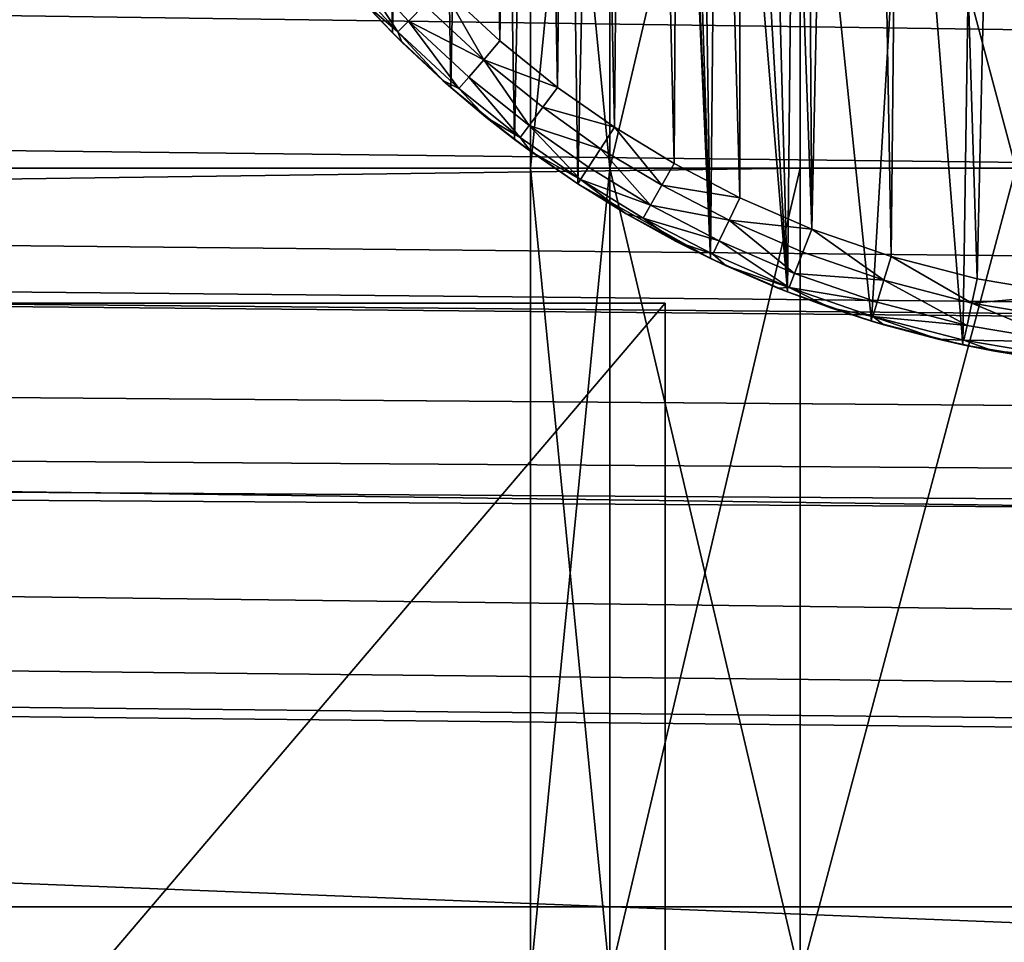
# Model space of a CAD drawing. Units: inches. Extents: x -3.9 to 59.1, y -28.3 to 27.6.
# Drawn here: x 37.8 to 38.1, y -4.4 to -4.1 of the extents above; entities that cross this region are included whole.
import ezdxf

# ---------------------------------------------------------------- set-up
doc = ezdxf.new("R2010")
doc.units = ezdxf.units.IN
doc.header["$MEASUREMENT"] = 0
doc.layers.add('72_EGR_BASE_CUSTOMARTICLE', color=7, linetype='Continuous')
doc.layers.add('SKP_Layer 01_D3G', color=7, linetype='Continuous')

# ---------------------------------------------------------------- blocks, each defined once
blk = doc.blocks.new('893e3b75-d375-4cc9-b5fd-f732340be501')
at = {"layer": 'SKP_Layer 01_D3G', "color": 0}
for points in [[(-29.13386, 13.70079, 0.3937), (-29.13386, -13.70079, 0.3937), (29.13386, -13.70079, 0.3937)], [(-29.13386, -13.70079, 0), (29.13386, 13.70079, 0), (29.13386, -13.70079, 0)], [(-29.13386, -13.70079, 0), (-29.13386, 13.70079, 0), (29.13386, 13.70079, 0)], [(-29.13386, 13.70079, 0.3937), (29.13386, -13.70079, 0.3937), (29.13386, 13.70079, 0.3937)]]:
    blk.add_3dface(points, dxfattribs=at)
blk = doc.blocks.new('4718986f-e222-4407-9c99-1d0125fdf2fd')
at = {"color": 0}
blk.add_blockref('893e3b75-d375-4cc9-b5fd-f732340be501', (-0.00001, 0), dxfattribs=at)
blk = doc.blocks.new('d8e7afa3-88cb-4efb-bba7-453b3c465751')
at = {"layer": 'SKP_Layer 01_D3G', "color": 0}
for points in [[(8.57603, 0.30316, 0.07874), (8.59499, -0.30788, 0.07874), (8.60898, 0.31057, 0.07874)], [(8.60898, 0.31057, 0.07874), (8.59499, -0.30788, 0.07874), (8.62211, -0.3125, 0.07874)], [(8.55939, 0.29798, 0.07874), (8.56987, -0.30136, 0.07874), (8.57603, 0.30316, 0.07874)], [(8.57603, 0.30316, 0.07874), (8.56987, -0.30136, 0.07874), (8.59499, -0.30788, 0.07874)], [(8.54275, 0.29175, 0.07874), (8.54677, -0.29336, 0.07874), (8.55939, 0.29798, 0.07874)], [(8.55939, 0.29798, 0.07874), (8.54677, -0.29336, 0.07874), (8.56987, -0.30136, 0.07874)], [(8.5262, 0.28446, 0.07874), (8.54677, -0.29336, 0.07874), (8.54275, 0.29175, 0.07874)], [(8.47839, -0.28016, 0), (8.47054, 0.27487, 0), (8.49085, 0.28791, 0)], [(8.47839, -0.28016, 0), (8.49085, 0.28791, 0), (8.51719, -0.30197, 0)], [(8.51719, -0.30197, 0), (8.49085, 0.28791, 0), (8.50399, -0.00426, 0)], [(8.50983, 0.27608, 0.07874), (8.52568, -0.28421, 0.07874), (8.5262, 0.28446, 0.07874)], [(8.5262, 0.28446, 0.07874), (8.52568, -0.28421, 0.07874), (8.54677, -0.29336, 0.07874)], [(8.49375, 0.26662, 0.07874), (8.5065, -0.27423, 0.07874), (8.50983, 0.27608, 0.07874)], [(8.50983, 0.27608, 0.07874), (8.5065, -0.27423, 0.07874), (8.52568, -0.28421, 0.07874)], [(8.45998, -0.26723, 0), (8.45096, 0.26018, 0), (8.47054, 0.27487, 0)], [(8.45998, -0.26723, 0), (8.47054, 0.27487, 0), (8.47839, -0.28016, 0)], [(8.47806, 0.25609, 0.07874), (8.48915, -0.26367, 0.07874), (8.49375, 0.26662, 0.07874)], [(8.49375, 0.26662, 0.07874), (8.48915, -0.26367, 0.07874), (8.5065, -0.27423, 0.07874)], [(8.44134, -0.2521, 0), (8.43332, 0.24487, 0), (8.45096, 0.26018, 0)], [(8.44134, -0.2521, 0), (8.45096, 0.26018, 0), (8.45998, -0.26723, 0)], [(8.46286, 0.24449, 0.07874), (8.47252, -0.25202, 0.07874), (8.47806, 0.25609, 0.07874)], [(8.47806, 0.25609, 0.07874), (8.47252, -0.25202, 0.07874), (8.48915, -0.26367, 0.07874)], [(8.42427, -0.23611, 0), (8.4168, 0.22836, 0), (8.43332, 0.24487, 0)], [(8.42427, -0.23611, 0), (8.43332, 0.24487, 0), (8.44134, -0.2521, 0)], [(8.44826, 0.23187, 0.07874), (8.45568, -0.23847, 0.07874), (8.46286, 0.24449, 0.07874)], [(8.46286, 0.24449, 0.07874), (8.45568, -0.23847, 0.07874), (8.47252, -0.25202, 0.07874)], [(8.44826, 0.23187, 0.07874), (8.43882, -0.22283, 0.07874), (8.45568, -0.23847, 0.07874)], [(8.40835, -0.21896, 0), (8.4168, 0.22836, 0), (8.42427, -0.23611, 0)], [(8.51719, -0.30197, 0), (8.50399, -0.00426, 0), (8.50545, -0.02179, 0)], [(8.51719, -0.30197, 0), (8.50545, -0.02179, 0), (8.50868, -0.03837, 0)], [(8.51719, -0.30197, 0), (8.50868, -0.03837, 0), (8.51341, -0.05379, 0)], [(8.51719, -0.30197, 0), (8.51341, -0.05379, 0), (8.51935, -0.06794, 0)], [(8.51719, -0.30197, 0), (8.51935, -0.06794, 0), (8.53961, -0.31169, 0)], [(8.53961, -0.31169, 0), (8.51935, -0.06794, 0), (8.52622, -0.08076, 0)], [(8.53961, -0.31169, 0), (8.52622, -0.08076, 0), (8.53379, -0.09225, 0)], [(8.53961, -0.31169, 0), (8.53379, -0.09225, 0), (8.54181, -0.10245, 0)], [(8.53961, -0.31169, 0), (8.54181, -0.10245, 0), (8.56415, -0.3202, 0)], [(8.56415, -0.3202, 0), (8.54181, -0.10245, 0), (8.57529, -0.13184, 0)], [(8.56415, -0.3202, 0), (8.57529, -0.13184, 0), (8.59084, -0.32712, 0)], [(8.59084, -0.32712, 0), (8.57529, -0.13184, 0), (8.59355, -0.1421, 0)], [(8.59084, -0.32712, 0), (8.59355, -0.1421, 0), (8.61966, -0.33203, 0)], [(8.61966, -0.33203, 0), (8.59355, -0.1421, 0), (8.61565, -0.15068, 0)], [(8.41164, -0.21395, 0.07297), (8.40831, -0.2168, 0.0663), (8.42589, -0.23578, 0.0663)], [(8.4337, -0.22795, 0.07736), (8.41164, -0.21395, 0.07297), (8.42899, -0.23268, 0.07297)], [(8.41164, -0.21395, 0.07297), (8.42589, -0.23578, 0.0663), (8.42899, -0.23268, 0.07297)], [(8.40831, -0.2168, 0.0663), (8.41562, -0.22709, 0.05905), (8.42589, -0.23578, 0.0663)], [(8.40835, -0.21896, 0), (8.42427, -0.23611, 0), (8.41562, -0.22709, 0.05905)], [(8.45094, -0.24396, 0.07736), (8.43882, -0.22283, 0.07874), (8.4337, -0.22795, 0.07736)], [(8.45568, -0.23847, 0.07874), (8.43882, -0.22283, 0.07874), (8.45094, -0.24396, 0.07736)], [(8.41562, -0.22709, 0.05905), (8.42703, -0.23885, 0.05905), (8.42589, -0.23578, 0.0663)], [(8.41562, -0.22709, 0.05905), (8.42427, -0.23611, 0), (8.42703, -0.23885, 0.05905)], [(8.45094, -0.24396, 0.07736), (8.4337, -0.22795, 0.07736), (8.42899, -0.23268, 0.07297)], [(8.42899, -0.23268, 0.07297), (8.42589, -0.23578, 0.0663), (8.44372, -0.25233, 0.0663)], [(8.45094, -0.24396, 0.07736), (8.42899, -0.23268, 0.07297), (8.44658, -0.24901, 0.07297)], [(8.42899, -0.23268, 0.07297), (8.44372, -0.25233, 0.0663), (8.44658, -0.24901, 0.07297)], [(8.42703, -0.23885, 0.05905), (8.42427, -0.23611, 0), (8.44134, -0.2521, 0)], [(8.42589, -0.23578, 0.0663), (8.42703, -0.23885, 0.05905), (8.43902, -0.25006, 0.05905)], [(8.42589, -0.23578, 0.0663), (8.43902, -0.25006, 0.05905), (8.44372, -0.25233, 0.0663)], [(8.47252, -0.25202, 0.07874), (8.45568, -0.23847, 0.07874), (8.45094, -0.24396, 0.07736)], [(8.42703, -0.23885, 0.05905), (8.44134, -0.2521, 0), (8.43902, -0.25006, 0.05905)], [(8.46417, -0.26316, 0.07297), (8.45094, -0.24396, 0.07736), (8.44658, -0.24901, 0.07297)], [(8.47252, -0.25202, 0.07874), (8.45094, -0.24396, 0.07736), (8.46817, -0.25782, 0.07736)], [(8.46817, -0.25782, 0.07736), (8.45094, -0.24396, 0.07736), (8.46417, -0.26316, 0.07297)], [(8.44372, -0.25233, 0.0663), (8.43902, -0.25006, 0.05905), (8.45159, -0.26069, 0.05905)], [(8.43902, -0.25006, 0.05905), (8.44134, -0.2521, 0), (8.45159, -0.26069, 0.05905)], [(8.44658, -0.24901, 0.07297), (8.44372, -0.25233, 0.0663), (8.46154, -0.26667, 0.0663)], [(8.44658, -0.24901, 0.07297), (8.46154, -0.26667, 0.0663), (8.46417, -0.26316, 0.07297)], [(8.45159, -0.26069, 0.05905), (8.44134, -0.2521, 0), (8.45998, -0.26723, 0)], [(8.44372, -0.25233, 0.0663), (8.45159, -0.26069, 0.05905), (8.46154, -0.26667, 0.0663)], [(8.48915, -0.26367, 0.07874), (8.47252, -0.25202, 0.07874), (8.46817, -0.25782, 0.07736)], [(8.48503, -0.26998, 0.07724), (8.46817, -0.25782, 0.07736), (8.46417, -0.26316, 0.07297)], [(8.48915, -0.26367, 0.07874), (8.46817, -0.25782, 0.07736), (8.48503, -0.26998, 0.07724)], [(8.46154, -0.26667, 0.0663), (8.45159, -0.26069, 0.05905), (8.46472, -0.27073, 0.05905)], [(8.45159, -0.26069, 0.05905), (8.45998, -0.26723, 0), (8.46472, -0.27073, 0.05905)], [(8.46417, -0.26316, 0.07297), (8.46154, -0.26667, 0.0663), (8.47921, -0.2789, 0.06659)], [(8.48503, -0.26998, 0.07724), (8.46417, -0.26316, 0.07297), (8.48154, -0.27533, 0.07297)], [(8.46417, -0.26316, 0.07297), (8.47921, -0.2789, 0.06659), (8.48154, -0.27533, 0.07297)], [(8.50294, -0.28054, 0.07736), (8.48915, -0.26367, 0.07874), (8.48503, -0.26998, 0.07724)], [(8.5065, -0.27423, 0.07874), (8.48915, -0.26367, 0.07874), (8.50294, -0.28054, 0.07736)], [(8.47839, -0.28016, 0.02953), (8.45998, -0.26723, 0), (8.47839, -0.28016, 0)], [(8.46472, -0.27073, 0.05905), (8.45998, -0.26723, 0), (8.47839, -0.28016, 0.02953)], [(8.47921, -0.2789, 0.06659), (8.46154, -0.26667, 0.0663), (8.46472, -0.27073, 0.05905)], [(8.49966, -0.28635, 0.07297), (8.48503, -0.26998, 0.07724), (8.48154, -0.27533, 0.07297)], [(8.50294, -0.28054, 0.07736), (8.48503, -0.26998, 0.07724), (8.49966, -0.28635, 0.07297)], [(8.47921, -0.2789, 0.06659), (8.46472, -0.27073, 0.05905), (8.47839, -0.28016, 0.05905)], [(8.46472, -0.27073, 0.05905), (8.47839, -0.28016, 0.02953), (8.47839, -0.28016, 0.05905)], [(8.48154, -0.27533, 0.07297), (8.47921, -0.2789, 0.06659), (8.49966, -0.28635, 0.07297)], [(8.52568, -0.28421, 0.07874), (8.5065, -0.27423, 0.07874), (8.50294, -0.28054, 0.07736)], [(8.47921, -0.2789, 0.06659), (8.47839, -0.28016, 0.05905), (8.4925, -0.28889, 0.05905)], [(8.4925, -0.28889, 0.05905), (8.47839, -0.28016, 0), (8.51719, -0.30197, 0)], [(8.47839, -0.28016, 0.05905), (8.47839, -0.28016, 0.02953), (8.4925, -0.28889, 0.05905)], [(8.4925, -0.28889, 0.05905), (8.47839, -0.28016, 0.02953), (8.47839, -0.28016, 0)], [(8.47921, -0.2789, 0.06659), (8.4925, -0.28889, 0.05905), (8.4975, -0.29016, 0.0663)], [(8.49966, -0.28635, 0.07297), (8.47921, -0.2789, 0.06659), (8.4975, -0.29016, 0.0663)], [(8.52255, -0.29075, 0.07736), (8.50294, -0.28054, 0.07736), (8.49966, -0.28635, 0.07297)], [(8.52568, -0.28421, 0.07874), (8.50294, -0.28054, 0.07736), (8.52255, -0.29075, 0.07736)], [(8.54677, -0.29336, 0.07874), (8.52568, -0.28421, 0.07874), (8.52255, -0.29075, 0.07736)], [(8.49966, -0.28635, 0.07297), (8.4975, -0.29016, 0.0663), (8.51968, -0.29677, 0.07297)], [(8.52255, -0.29075, 0.07736), (8.49966, -0.28635, 0.07297), (8.51968, -0.29677, 0.07297)], [(8.4925, -0.28889, 0.05905), (8.51719, -0.30197, 0), (8.50697, -0.29687, 0.05905)], [(8.4975, -0.29016, 0.0663), (8.4925, -0.28889, 0.05905), (8.50697, -0.29687, 0.05905)], [(8.4975, -0.29016, 0.0663), (8.50697, -0.29687, 0.05905), (8.51779, -0.30073, 0.0663)], [(8.51968, -0.29677, 0.07297), (8.4975, -0.29016, 0.0663), (8.51779, -0.30073, 0.0663)], [(8.54171, -0.30632, 0.07297), (8.52255, -0.29075, 0.07736), (8.51968, -0.29677, 0.07297)], [(8.54677, -0.29336, 0.07874), (8.52255, -0.29075, 0.07736), (8.54414, -0.30011, 0.07736)], [(8.54414, -0.30011, 0.07736), (8.52255, -0.29075, 0.07736), (8.54171, -0.30632, 0.07297)], [(8.56776, -0.30829, 0.07736), (8.54677, -0.29336, 0.07874), (8.54414, -0.30011, 0.07736)], [(8.56987, -0.30136, 0.07874), (8.54677, -0.29336, 0.07874), (8.56776, -0.30829, 0.07736)], [(8.50697, -0.29687, 0.05905), (8.51719, -0.30197, 0), (8.52176, -0.30411, 0.05905)], [(8.51779, -0.30073, 0.0663), (8.50697, -0.29687, 0.05905), (8.52176, -0.30411, 0.05905)], [(8.51968, -0.29677, 0.07297), (8.51779, -0.30073, 0.0663), (8.54011, -0.3104, 0.0663)], [(8.51968, -0.29677, 0.07297), (8.54011, -0.3104, 0.0663), (8.54171, -0.30632, 0.07297)], [(8.51779, -0.30073, 0.0663), (8.52176, -0.30411, 0.05905), (8.54011, -0.3104, 0.0663)], [(8.56776, -0.30829, 0.07736), (8.54414, -0.30011, 0.07736), (8.54171, -0.30632, 0.07297)], [(8.59347, -0.31496, 0.07736), (8.56987, -0.30136, 0.07874), (8.56776, -0.30829, 0.07736)], [(8.59499, -0.30788, 0.07874), (8.56987, -0.30136, 0.07874), (8.59347, -0.31496, 0.07736)], [(8.52176, -0.30411, 0.05905), (8.51719, -0.30197, 0), (8.53961, -0.31169, 0)], [(8.52176, -0.30411, 0.05905), (8.53961, -0.31169, 0), (8.53685, -0.3106, 0.05905)], [(8.54011, -0.3104, 0.0663), (8.52176, -0.30411, 0.05905), (8.53685, -0.3106, 0.05905)], [(8.54171, -0.30632, 0.07297), (8.54011, -0.3104, 0.0663), (8.56582, -0.31468, 0.07297)], [(8.56776, -0.30829, 0.07736), (8.54171, -0.30632, 0.07297), (8.56582, -0.31468, 0.07297)], [(8.54011, -0.3104, 0.0663), (8.53685, -0.3106, 0.05905), (8.55219, -0.31632, 0.05905)], [(8.54011, -0.3104, 0.0663), (8.55219, -0.31632, 0.05905), (8.56455, -0.31888, 0.0663)], [(8.56582, -0.31468, 0.07297), (8.54011, -0.3104, 0.0663), (8.56455, -0.31888, 0.0663)], [(8.59206, -0.32148, 0.07297), (8.56776, -0.30829, 0.07736), (8.56582, -0.31468, 0.07297)], [(8.59347, -0.31496, 0.07736), (8.56776, -0.30829, 0.07736), (8.59206, -0.32148, 0.07297)], [(8.62211, -0.3125, 0.07874), (8.59499, -0.30788, 0.07874), (8.59347, -0.31496, 0.07736)], [(8.53685, -0.3106, 0.05905), (8.53961, -0.31169, 0), (8.55219, -0.31632, 0.05905)], [(8.55219, -0.31632, 0.05905), (8.53961, -0.31169, 0), (8.56415, -0.3202, 0)], [(8.62211, -0.3125, 0.07874), (8.59347, -0.31496, 0.07736), (8.62121, -0.31969, 0.07736)], [(8.56582, -0.31468, 0.07297), (8.56455, -0.31888, 0.0663), (8.59206, -0.32148, 0.07297)], [(8.62038, -0.32631, 0.07297), (8.59347, -0.31496, 0.07736), (8.59206, -0.32148, 0.07297)], [(8.62121, -0.31969, 0.07736), (8.59347, -0.31496, 0.07736), (8.62038, -0.32631, 0.07297)], [(8.55219, -0.31632, 0.05905), (8.56415, -0.3202, 0), (8.56778, -0.32128, 0.05905)], [(8.56455, -0.31888, 0.0663), (8.55219, -0.31632, 0.05905), (8.56778, -0.32128, 0.05905)], [(8.56455, -0.31888, 0.0663), (8.56778, -0.32128, 0.05905), (8.58356, -0.32546, 0.05905)], [(8.59206, -0.32148, 0.07297), (8.56455, -0.31888, 0.0663), (8.59114, -0.32577, 0.0663)], [(8.56455, -0.31888, 0.0663), (8.58356, -0.32546, 0.05905), (8.59114, -0.32577, 0.0663)], [(8.58356, -0.32546, 0.05905), (8.56415, -0.3202, 0), (8.59084, -0.32712, 0)], [(8.56778, -0.32128, 0.05905), (8.56415, -0.3202, 0), (8.58356, -0.32546, 0.05905)], [(8.59206, -0.32148, 0.07297), (8.59114, -0.32577, 0.0663), (8.62038, -0.32631, 0.07297)], [(8.58356, -0.32546, 0.05905), (8.59084, -0.32712, 0), (8.59953, -0.32887, 0.05905)], [(8.59114, -0.32577, 0.0663), (8.58356, -0.32546, 0.05905), (8.59953, -0.32887, 0.05905)], [(8.59953, -0.32887, 0.05905), (8.59084, -0.32712, 0), (8.61966, -0.33203, 0)], [(8.59114, -0.32577, 0.0663), (8.59953, -0.32887, 0.05905), (8.61983, -0.33066, 0.0663)], [(8.62038, -0.32631, 0.07297), (8.59114, -0.32577, 0.0663), (8.61983, -0.33066, 0.0663)], [(8.59953, -0.32887, 0.05905), (8.61966, -0.33203, 0), (8.61564, -0.3315, 0.05905)], [(8.61983, -0.33066, 0.0663), (8.59953, -0.32887, 0.05905), (8.61564, -0.3315, 0.05905)]]:
    blk.add_3dface(points, dxfattribs=at)
blk = doc.blocks.new('83f4225d-f721-4749-a7ad-dc819a0349c7')
at = {"color": 0}
blk.add_blockref('d8e7afa3-88cb-4efb-bba7-453b3c465751', (0, 10.3735), dxfattribs=at)
blk = doc.blocks.new('35aaad6f-ce6b-4bdd-82d6-284a263c6951')
at = {"layer": 'SKP_Layer 01_D3G', "color": 0}
for points in [[(-9.01575, 10.49213, 27.87402), (9.01575, 9.78346, 27.87402), (9.01575, 10.49213, 27.87402)], [(-9.01575, 9.78346, 25.19685), (9.01575, 10.49213, 25.19685), (9.01575, 9.78346, 25.19685)], [(9.01575, 10.49213, 25.19685), (-9.01575, 9.78346, 25.19685), (-9.01575, 10.49213, 25.19685)], [(9.01575, 9.78346, 27.87402), (-9.01575, 10.49213, 27.87402), (-9.01575, 9.78346, 27.87402)], [(27.3622, 9.66535, 27.95276), (-18.81774, 10.22117, 27.95276), (-18.79921, 10.29528, 27.95276)], [(27.3622, 9.66535, 27.95276), (-18.79921, 10.29528, 27.95276), (18.95669, 10.1378, 27.95276)], [(8.46456, 10.25591, 26.1811), (8.48772, 10.01969, 26.27374), (8.46456, 10.01969, 26.1811)], [(8.48772, 10.25591, 26.27374), (8.48772, 10.01969, 26.27374), (8.46456, 10.25591, 26.1811)], [(8.46456, 10.25591, 27.44094), (8.48772, 10.01969, 27.53358), (8.46456, 10.01969, 27.44094)], [(8.46456, 10.25591, 27.44094), (8.46456, 10.01969, 27.44094), (8.48772, 10.25591, 27.34831)], [(8.46456, 10.25591, 26.1811), (8.46456, 10.01969, 26.1811), (8.48772, 10.25591, 26.08847)], [(8.48772, 10.25591, 26.08847), (8.46456, 10.01969, 26.1811), (8.48772, 10.01969, 26.08847)], [(8.48772, 10.25591, 27.53358), (8.48772, 10.01969, 27.53358), (8.46456, 10.25591, 27.44094)], [(8.48772, 10.25591, 27.34831), (8.46456, 10.01969, 27.44094), (8.48772, 10.01969, 27.34831)], [(8.48772, 10.25591, 26.08847), (8.48772, 10.01969, 26.08847), (8.5433, 10.25591, 26.02362)], [(8.5433, 10.25591, 26.02362), (8.48772, 10.01969, 26.08847), (8.5433, 10.01969, 26.02362)], [(8.5433, 10.25591, 27.59843), (8.48772, 10.01969, 27.53358), (8.48772, 10.25591, 27.53358)], [(8.6063, 10.01969, 27.62992), (8.48772, 10.01969, 27.53358), (8.5433, 10.25591, 27.59843)], [(8.48772, 10.25591, 27.34831), (8.48772, 10.01969, 27.34831), (8.5433, 10.25591, 27.28346)], [(8.5433, 10.25591, 26.33858), (8.48772, 10.01969, 26.27374), (8.48772, 10.25591, 26.27374)], [(8.6063, 10.01969, 26.37008), (8.48772, 10.01969, 26.27374), (8.5433, 10.25591, 26.33858)], [(8.5433, 10.25591, 27.28346), (8.48772, 10.01969, 27.34831), (8.5433, 10.01969, 27.28346)], [(8.6063, 10.01969, 27.62992), (8.5433, 10.25591, 27.59843), (8.6063, 10.25591, 27.62992)], [(8.6063, 10.01969, 25.99213), (8.5433, 10.25591, 26.02362), (8.5433, 10.01969, 26.02362)], [(8.66141, 10.25591, 27.24409), (8.5433, 10.25591, 27.28346), (8.6063, 10.01969, 27.25197)], [(8.6063, 10.01969, 26.37008), (8.5433, 10.25591, 26.33858), (8.6063, 10.25591, 26.37008)], [(8.66141, 10.25591, 25.98425), (8.5433, 10.25591, 26.02362), (8.6063, 10.01969, 25.99213)], [(8.6063, 10.01969, 27.25197), (8.5433, 10.25591, 27.28346), (8.5433, 10.01969, 27.28346)], [(27.3622, 9.66535, 27.95276), (-18.86221, 10.16929, 27.95276), (-18.81774, 10.22117, 27.95276)], [(27.3622, 9.66535, 27.95276), (-18.9126, 10.14409, 27.95276), (-18.86221, 10.16929, 27.95276)], [(27.3622, 9.66535, 27.95276), (-18.95669, 10.1378, 27.95276), (-18.9126, 10.14409, 27.95276)], [(-27.36221, 9.66535, 27.95276), (-18.95669, 10.1378, 27.95276), (27.3622, 9.66535, 27.95276)], [(-8.54331, 10.01969, 25.66929), (8.5433, 9.78346, 25.66929), (8.5433, 10.01969, 25.66929)], [(-8.54331, 10.01969, 25.66929), (8.5433, 10.01969, 25.94488), (-8.54331, 10.01969, 25.94488)], [(-8.54331, 9.78346, 25.94488), (8.5433, 10.01969, 25.94488), (8.5433, 9.78346, 25.94488)], [(8.5433, 9.78346, 25.66929), (-8.54331, 10.01969, 25.66929), (-8.54331, 9.78346, 25.66929)], [(8.5433, 10.01969, 25.94488), (-8.54331, 9.78346, 25.94488), (-8.54331, 10.01969, 25.94488)], [(8.5433, 10.01969, 25.94488), (-8.54331, 10.01969, 25.66929), (8.5433, 10.01969, 25.66929)], [(8.46456, 10.01969, 26.1811), (8.48772, 9.78346, 26.27374), (8.46456, 9.78346, 26.1811)], [(8.46456, 10.01969, 26.1811), (8.46456, 9.78346, 26.1811), (8.48772, 10.01969, 26.08847)], [(8.48772, 10.01969, 27.53358), (8.48772, 9.78346, 27.53358), (8.46456, 10.01969, 27.44094)], [(8.46456, 10.01969, 27.44094), (8.46456, 9.78346, 27.44094), (8.48772, 10.01969, 27.34831)], [(8.48772, 10.01969, 26.27374), (8.48772, 9.78346, 26.27374), (8.46456, 10.01969, 26.1811)], [(8.48772, 10.01969, 26.08847), (8.46456, 9.78346, 26.1811), (8.48772, 9.78346, 26.08847)], [(8.46456, 10.01969, 27.44094), (8.48772, 9.78346, 27.53358), (8.46456, 9.78346, 27.44094)], [(8.48772, 10.01969, 27.34831), (8.46456, 9.78346, 27.44094), (8.48772, 9.78346, 27.34831)], [(8.48772, 10.01969, 26.08847), (8.48772, 9.78346, 26.08847), (8.5433, 10.01969, 26.02362)], [(8.48772, 10.01969, 26.27374), (8.5433, 9.78346, 26.33858), (8.48772, 9.78346, 26.27374)], [(8.6063, 10.01969, 27.62992), (8.5433, 9.78346, 27.59843), (8.48772, 10.01969, 27.53358)], [(8.48772, 10.01969, 27.53358), (8.5433, 9.78346, 27.59843), (8.48772, 9.78346, 27.53358)], [(8.5433, 10.01969, 26.02362), (8.48772, 9.78346, 26.08847), (8.5433, 9.78346, 26.02362)], [(8.6063, 10.01969, 26.37008), (8.5433, 9.78346, 26.33858), (8.48772, 10.01969, 26.27374)], [(8.5433, 10.01969, 27.28346), (8.48772, 9.78346, 27.34831), (8.5433, 9.78346, 27.28346)], [(8.48772, 10.01969, 27.34831), (8.48772, 9.78346, 27.34831), (8.5433, 10.01969, 27.28346)], [(8.5433, 9.78346, 25.66929), (8.5433, 10.01969, 25.94488), (8.5433, 10.01969, 25.66929)], [(8.5433, 10.01969, 25.94488), (8.5433, 9.78346, 25.66929), (8.5433, 9.78346, 25.94488)], [(8.6063, 10.01969, 25.99213), (8.5433, 9.78346, 26.02362), (8.6063, 9.78346, 25.99213)], [(8.66141, 9.78346, 27.6378), (8.5433, 9.78346, 27.59843), (8.6063, 10.01969, 27.62992)], [(8.66141, 9.78346, 26.37795), (8.5433, 9.78346, 26.33858), (8.6063, 10.01969, 26.37008)], [(8.6063, 10.01969, 27.25197), (8.5433, 10.01969, 27.28346), (8.5433, 9.78346, 27.28346)], [(8.6063, 10.01969, 25.99213), (8.5433, 10.01969, 26.02362), (8.5433, 9.78346, 26.02362)], [(8.6063, 10.01969, 27.25197), (8.5433, 9.78346, 27.28346), (8.6063, 9.78346, 27.25197)], [(-8.50394, 9.98032, 25.90551), (8.50393, 9.98032, 25.66929), (-8.50394, 9.98032, 25.66929)], [(8.50393, -9.98031, 25.90551), (-8.50394, 9.98032, 25.90551), (-8.50394, -9.98031, 25.90551)], [(-8.50394, -9.98031, 25.66929), (8.50393, 9.98032, 25.66929), (8.50393, -9.98031, 25.66929)], [(8.50393, 9.98032, 25.66929), (-8.50394, 9.98032, 25.90551), (8.50393, 9.98032, 25.90551)], [(-8.50394, 9.98032, 25.90551), (8.50393, -9.98031, 25.90551), (8.50393, 9.98032, 25.90551)], [(8.50393, 9.98032, 25.66929), (-8.50394, -9.98031, 25.66929), (-8.50394, 9.98032, 25.66929)], [(8.50393, -9.98031, 25.90551), (8.50393, 9.98032, 25.66929), (8.50393, 9.98032, 25.90551)], [(8.50393, 9.98032, 25.66929), (8.50393, -9.98031, 25.90551), (8.50393, -9.98031, 25.66929)], [(-27.22337, 9.80419, 28.74016), (-9.44882, 9.75907, 28.48425), (27.22336, 9.80419, 28.74016)], [(9.44882, 9.75907, 28.48425), (27.22336, 9.80419, 28.74016), (-9.44882, 9.75907, 28.48425)]]:
    blk.add_3dface(points, dxfattribs=at)
blk = doc.blocks.new('65c1f5d0-009d-4b64-a3d3-fd60708fd202')
at = {"layer": 'SKP_Layer 01_D3G', "color": 0}
for points in [[(-25.8453, 10.22117, 28.74016), (27.22336, 9.80419, 28.74016), (-25.82677, 10.29528, 28.74016)], [(-25.82677, 10.29528, 28.74016), (27.22336, 9.80419, 28.74016), (-8.66142, 10.1378, 28.74016)], [(-8.52247, 10.22117, 28.74016), (27.22336, 9.80419, 28.74016), (-8.50394, 10.29528, 28.74016)], [(-8.50394, 10.29528, 28.74016), (27.22336, 9.80419, 28.74016), (8.66141, 10.1378, 28.74016)], [(-25.88977, 10.16929, 28.74016), (27.22336, 9.80419, 28.74016), (-25.8453, 10.22117, 28.74016)], [(-8.56693, 10.16929, 28.74016), (27.22336, 9.80419, 28.74016), (-8.52247, 10.22117, 28.74016)], [(-25.94016, 10.14409, 28.74016), (27.22336, 9.80419, 28.74016), (-25.88977, 10.16929, 28.74016)], [(-8.61732, 10.14409, 28.74016), (27.22336, 9.80419, 28.74016), (-8.56693, 10.16929, 28.74016)], [(-25.98425, 10.1378, 28.74016), (27.22336, 9.80419, 28.74016), (-25.94016, 10.14409, 28.74016)], [(-8.66142, 10.1378, 28.74016), (27.22336, 9.80419, 28.74016), (-8.61732, 10.14409, 28.74016)], [(-25.98425, 10.1378, 28.74016), (-27.22337, 9.80419, 28.74016), (27.22336, 9.80419, 28.74016)]]:
    blk.add_3dface(points, dxfattribs=at)
at = {"color": 0}
for name, p in [('35aaad6f-ce6b-4bdd-82d6-284a263c6951', (0, 0)), ('83f4225d-f721-4749-a7ad-dc819a0349c7', (0, -0.07823, 28.74016))]:
    blk.add_blockref(name, p, dxfattribs=at)
blk = doc.blocks.new('54f2317c-b2f8-4442-9f96-357e5aab57fe')
at = {"color": 0}
blk.add_blockref('65c1f5d0-009d-4b64-a3d3-fd60708fd202', (0, 0), dxfattribs=at)
blk = doc.blocks.new('0a3a4430-9983-48ec-9e20-e384473b0a37')
at = {"color": 250, "true_color": 0x181818}
for name, p in [('54f2317c-b2f8-4442-9f96-357e5aab57fe', (0, 0)), ('4718986f-e222-4407-9c99-1d0125fdf2fd', (0.00001, 0, 28.8189))]:
    blk.add_blockref(name, p, dxfattribs=at)
blk = doc.blocks.new('570a729c-60f7-4637-9521-23fe76f53429', base_point=(-3.879, 28.34646))
blk.add_blockref('0a3a4430-9983-48ec-9e20-e384473b0a37', (25.64856, 14.17323))

msp = doc.modelspace()

# ---------------------------------------------------------------- block references
at = {"layer": '72_EGR_BASE_CUSTOMARTICLE'}
msp.add_blockref('570a729c-60f7-4637-9521-23fe76f53429', (0, 0), dxfattribs=at)

doc.saveas('drawing.dxf')
